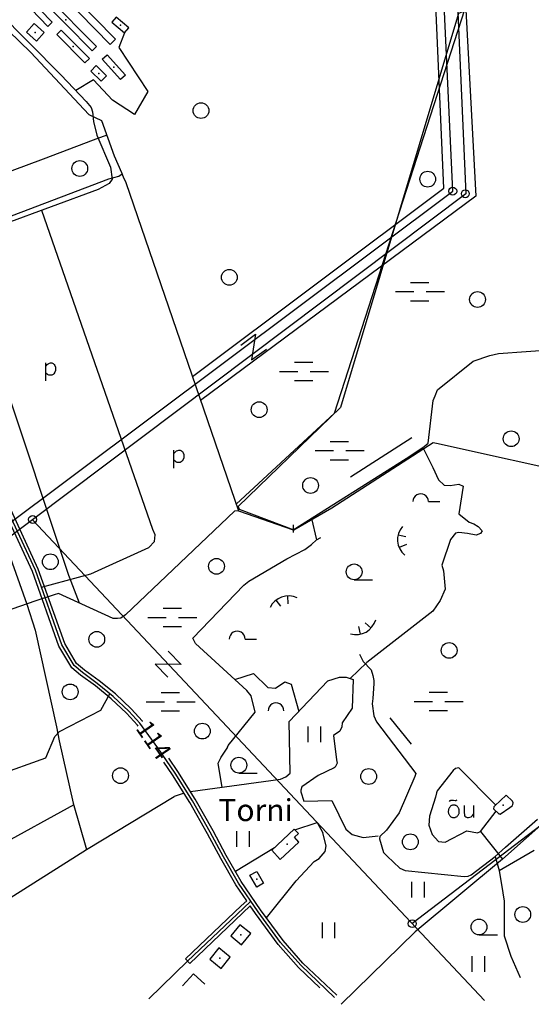
# Model space of a CAD drawing. Units: millimetres. Extents: x 550000 to 557736, y 6578136 to 6583610.
# Drawn here: x 551489 to 551977, y 6578618 to 6579558 of the extents above; entities that cross this region are included whole.
import ezdxf

# ---------------------------------------------------------------- set-up
doc = ezdxf.new("R2010")
doc.units = ezdxf.units.MM
doc.header["$LTSCALE"] = 0.5
doc.layers.add('-Alus', color=9, linetype='Continuous')
doc.layers.add('KatPiir', color=26, linetype='Continuous')
doc.styles.get("Standard").update_dxf_attribs({"font": 'romans.shx', "width": 0.75})

msp = doc.modelspace()

# ---------------------------------------------------------------- linework, layer by layer
at = {"layer": '-Alus', "linetype": 'Continuous'}
for p, q in [((551902.35, 6579394.12), (551875.75, 6579966.4)), ((551890.17, 6579952.48), (551914.67, 6579391.64)), ((551900.83, 6579827.6), (551924.28, 6579389.5)), ((551893.83, 6579397.08), (551875.1, 6579825.06)), ((551528.7, 6579592.54), (551580.72, 6579539.15)), ((551558.41, 6579528.06), (551504.38, 6579582.93)), ((551508.56, 6579587.04), (551562.58, 6579532.17)), ((551575.53, 6579534.09), (551523.51, 6579587.48)), ((551492.66, 6579575.85), (551516.32, 6579551.31)), ((551520.45, 6579555.29), (551496.8, 6579579.83)), ((551464.73, 6579569.4), (551528.82, 6579504.94)), ((551789.71, 6579182.25), (551913.89, 6579567.36)), ((551462.8, 6579562.52), (551500.13, 6579526.55)), ((551503.1, 6579554.1), (551495.74, 6579545.99)), ((551512.68, 6579545.41), (551503.1, 6579554.1)), ((551516.32, 6579551.31), (551520.45, 6579555.29)), ((551581.42, 6579560.2), (551577.25, 6579555.27)), ((551577.25, 6579555.27), (551589.27, 6579545.12)), ((551593.44, 6579550.05), (551581.42, 6579560.2)), ((551495.74, 6579545.99), (551505.32, 6579537.3)), ((551505.32, 6579537.3), (551512.68, 6579545.41)), ((551524.74, 6579543.77), (551528.92, 6579547.89)), ((551528.92, 6579547.89), (551555.78, 6579520.66)), ((551589.27, 6579545.12), (551583.83, 6579531.1)), ((551589.27, 6579545.12), (551593.44, 6579550.05)), ((551551.6, 6579516.54), (551524.74, 6579543.77)), ((551580.72, 6579539.15), (551575.53, 6579534.09)), ((551500.13, 6579526.55), (551555.16, 6579467.18)), ((551562.58, 6579532.17), (551558.41, 6579528.06)), ((551583.83, 6579531.1), (551611.53, 6579489.19)), ((551555.78, 6579520.66), (551551.6, 6579516.54)), ((551567.92, 6579520), (551572.65, 6579524.28)), ((551585.42, 6579500.67), (551567.92, 6579520)), ((551572.65, 6579524.28), (551590.15, 6579504.95)), ((551562.29, 6579513.91), (551557.2, 6579508.68)), ((551557.2, 6579508.68), (551567.18, 6579498.98)), ((551572.27, 6579504.21), (551562.29, 6579513.91)), ((551528.82, 6579504.94), (551552.87, 6579479.65)), ((551559.82, 6579500.27), (551542.82, 6579490.22)), ((551577.92, 6579480.87), (551559.82, 6579500.27)), ((551567.18, 6579498.98), (551572.27, 6579504.21)), ((551590.15, 6579504.95), (551585.42, 6579500.67)), ((551611.53, 6579489.19), (551598.98, 6579467.36)), ((551552.87, 6579479.65), (551557.67, 6579474.02)), ((551598.98, 6579467.36), (551577.92, 6579480.87)), ((551557.67, 6579474.02), (551558.87, 6579469.92)), ((551558.87, 6579469.92), (551559.68, 6579460.67)), ((551555.16, 6579467.18), (551567.27, 6579461.61)), ((551559.68, 6579460.67), (551562.9, 6579447.58)), ((551567.27, 6579461.61), (551579.46, 6579427.77)), ((551559.33, 6579442.83), (551511.84, 6579424.8)), ((551572.35, 6579447.5), (551559.33, 6579442.83)), ((551562.9, 6579447.58), (551575.92, 6579416.96)), ((551511.84, 6579424.8), (551378.01, 6579375.03)), ((551579.46, 6579427.77), (551586.57, 6579412.04)), ((551575.92, 6579416.96), (551577.69, 6579405.5)), ((551427.35, 6579350.17), (551574.31, 6579405.94)), ((551574.31, 6579405.94), (551583.93, 6579408.46)), ((551577.69, 6579405.5), (551574.84, 6579401.51)), ((551583.93, 6579408.46), (551587.06, 6579410.54)), ((551586.57, 6579412.04), (551588.01, 6579407.66)), ((551587.06, 6579410.54), (551587.06, 6579410.54)), ((551588.01, 6579407.66), (551590.67, 6579402.42)), ((551446.59, 6579052.57), (551902.35, 6579394.12)), ((551564.07, 6579395.55), (551474.71, 6579362.58)), ((551574.84, 6579401.51), (551564.07, 6579395.55)), ((551590.67, 6579402.42), (551698.01, 6579088.99)), ((551654.09, 6579217.22), (551893.83, 6579397.08)), ((551914.67, 6579391.64), (551451.54, 6579042.95)), ((551924.28, 6579389.5), (551661.93, 6579194.34)), ((551616.32, 6579071.18), (551510.46, 6579375.77)), ((551862.16, 6579306.99), (551879.66, 6579306.99)), ((551847.76, 6579298.23), (551865.26, 6579298.23)), ((551876.96, 6579298.23), (551894.46, 6579298.23)), ((551862.16, 6579289.49), (551879.66, 6579289.49)), ((551700.13, 6579247.25), (551714.27, 6579257.56)), ((551714.27, 6579257.56), (551710.44, 6579233.12)), ((551710.44, 6579233.12), (551724.58, 6579243.44)), ((551921.73, 6579231.86), (551937.68, 6579237.27)), ((551937.68, 6579237.27), (551946.01, 6579239.18)), ((551946.01, 6579239.18), (552004.16, 6579243.23)), ((551514.13, 6579213.11), (551514.13, 6579230.17)), ((551514.13, 6579227.07), (551515.54, 6579228.57)), ((551515.54, 6579228.57), (551516.65, 6579229.46)), ((551516.65, 6579229.46), (551517.69, 6579229.94)), ((551517.69, 6579229.94), (551518.88, 6579230.18)), ((551518.88, 6579230.18), (551520.11, 6579230.11)), ((551520.11, 6579230.11), (551521.26, 6579229.63)), ((551521.26, 6579229.63), (551522.24, 6579228.79)), ((551522.24, 6579228.79), (551522.96, 6579227.64)), ((551522.96, 6579227.64), (551523.41, 6579226.21)), ((551523.41, 6579226.21), (551523.57, 6579224.54)), ((551751.48, 6579230.88), (551768.98, 6579230.88)), ((551887.9, 6579204.34), (551921.73, 6579231.86)), ((551472.48, 6579218.7), (551535.9, 6579027.46)), ((551515.93, 6579219.18), (551514.13, 6579220.53)), ((551517.23, 6579218.56), (551515.93, 6579219.18)), ((551518.66, 6579218.37), (551517.23, 6579218.56)), ((551520.02, 6579218.55), (551518.66, 6579218.37)), ((551521.13, 6579219.05), (551520.02, 6579218.55)), ((551522.05, 6579219.92), (551521.13, 6579219.05)), ((551522.85, 6579221.23), (551522.05, 6579219.92)), ((551523.4, 6579222.82), (551522.85, 6579221.23)), ((551523.57, 6579224.54), (551523.4, 6579222.82)), ((551737.08, 6579222.12), (551754.58, 6579222.12)), ((551766.28, 6579222.12), (551783.78, 6579222.12)), ((551751.48, 6579213.38), (551768.98, 6579213.38)), ((551883.67, 6579194.47), (551885.59, 6579198.71)), ((551885.59, 6579198.71), (551887.9, 6579204.34)), ((551878.94, 6579153.61), (551883.67, 6579194.47)), ((551695.86, 6579095.28), (551789.71, 6579182.25)), ((551785.48, 6579155.25), (551802.98, 6579155.25)), ((551863.23, 6579158.79), (551804.7, 6579121.23)), ((551857.84, 6579139.02), (551873.7, 6579149.6)), ((551873.7, 6579149.6), (551877.14, 6579151.88)), ((551873.7, 6579149.6), (551883.43, 6579130.52)), ((551877.14, 6579151.88), (551878.94, 6579153.61)), ((551636.49, 6579129.82), (551636.49, 6579146.88)), ((551636.49, 6579143.78), (551637.9, 6579145.28)), ((551637.9, 6579145.28), (551639.01, 6579146.17)), ((551639.01, 6579146.17), (551640.05, 6579146.64)), ((551640.05, 6579146.64), (551641.24, 6579146.89)), ((551641.24, 6579146.89), (551642.47, 6579146.82)), ((551642.47, 6579146.82), (551643.62, 6579146.34)), ((551643.62, 6579146.34), (551644.6, 6579145.5)), ((551644.6, 6579145.5), (551645.32, 6579144.35)), ((551645.32, 6579144.35), (551645.77, 6579142.92)), ((551645.93, 6579141.25), (551645.76, 6579139.53)), ((551645.77, 6579142.92), (551645.93, 6579141.25)), ((551771.08, 6579146.49), (551788.58, 6579146.49)), ((551800.28, 6579146.49), (551817.78, 6579146.49)), ((551638.29, 6579135.89), (551636.49, 6579137.24)), ((551639.59, 6579135.27), (551638.29, 6579135.89)), ((551641.02, 6579135.08), (551639.59, 6579135.27)), ((551642.38, 6579135.26), (551641.02, 6579135.08)), ((551643.49, 6579135.76), (551642.38, 6579135.26)), ((551644.41, 6579136.63), (551643.49, 6579135.76)), ((551645.21, 6579137.94), (551644.41, 6579136.63)), ((551645.76, 6579139.53), (551645.21, 6579137.94)), ((551750.31, 6579070.74), (551857.84, 6579139.02)), ((551785.48, 6579137.75), (551802.98, 6579137.75)), ((551883.43, 6579130.52), (551888.76, 6579118.56)), ((551455.86, 6579113.17), (551496.04, 6578999.97)), ((551501.51, 6579031.22), (551462.81, 6579114.53)), ((551504.29, 6579032.35), (551465.59, 6579115.67)), ((551507.07, 6579033.48), (551468.37, 6579116.81)), ((551888.76, 6579118.56), (551894.08, 6579113.47)), ((551894.08, 6579113.47), (551899.9, 6579113.28)), ((551899.9, 6579113.28), (551908.18, 6579114.44)), ((551912.3, 6579112.43), (551908.15, 6579086.22)), ((551908.18, 6579114.44), (551912.3, 6579112.43)), ((551879.28, 6579097.82), (551890.08, 6579097.82)), ((551694.23, 6579088.67), (551590.11, 6578989.81)), ((551698.01, 6579088.99), (551694.23, 6579088.67)), ((551698.01, 6579088.99), (551750.31, 6579070.74)), ((551908.15, 6579086.22), (551917.9, 6579078.06)), ((551501.52, 6579080.58), (551932.47, 6578621.68)), ((551750.36, 6579068.29), (551750.37, 6579075.79)), ((551767.56, 6579081.69), (551772.28, 6579061.49)), ((551917.9, 6579078.06), (551922.36, 6579076.48)), ((551922.36, 6579076.48), (551926.56, 6579074.01)), ((551618.54, 6579065.99), (551616.32, 6579071.18)), ((551617.8, 6579059.75), (551618.54, 6579065.99)), ((551857.48, 6579064.24), (551850.16, 6579065.87)), ((551904.99, 6579067.77), (551900.07, 6579061.68)), ((551908.06, 6579068.2), (551904.99, 6579067.77)), ((551916.47, 6579067.42), (551908.06, 6579068.2)), ((551924.77, 6579065.7), (551916.47, 6579067.42)), ((551928.8, 6579067.22), (551924.77, 6579065.7)), ((551926.56, 6579074.01), (551930.26, 6579069.8)), ((551930.26, 6579069.8), (551928.8, 6579067.22)), ((551612.63, 6579053.86), (551617.8, 6579059.75)), ((551761.23, 6579052.08), (551767.67, 6579056.96)), ((551767.67, 6579056.96), (551772.28, 6579061.49)), ((551772.28, 6579061.49), (551776.59, 6579063.56)), ((551858.14, 6579056.95), (551851.24, 6579054.04)), ((551900.07, 6579061.68), (551892.06, 6579037.07)), ((551557.22, 6579028.92), (551612.63, 6579053.86)), ((551743.96, 6579043.28), (551761.23, 6579052.08)), ((551707.87, 6579022), (551743.96, 6579043.28)), ((551892.06, 6579037.07), (551893.59, 6579031.61)), ((551526.79, 6578959.8), (551501.51, 6579031.22)), ((551529.52, 6578961.08), (551504.29, 6579032.35)), ((551532.25, 6578962.36), (551507.07, 6579033.48)), ((551510.03, 6579016.14), (551557.22, 6579028.92)), ((551535.9, 6579027.46), (551537.99, 6579021.97)), ((551535.9, 6579027.46), (551535.98, 6579027.24)), ((551893.59, 6579031.61), (551895.23, 6579014.14)), ((551537.99, 6579021.97), (551545.94, 6579001.13)), ((551654.51, 6578967.34), (551703.23, 6579018.06)), ((551703.23, 6579018.06), (551707.87, 6579022)), ((551808.29, 6579023.23), (551825.81, 6579023.23)), ((551522.33, 6579008.89), (551503.77, 6579002.83)), ((551526.3, 6579010.09), (551522.33, 6579008.89)), ((551578.65, 6578986.21), (551526.3, 6579010.09)), ((551895.23, 6579014.14), (551890.35, 6579003.58)), ((551503.77, 6579002.9), (551301.49, 6578932.88)), ((551496.04, 6578999.97), (551504.26, 6578974.96)), ((551738.37, 6578997.87), (551733.81, 6579003.82)), ((551745.26, 6579000.35), (551744.99, 6579007.84)), ((551890.35, 6579003.58), (551883.44, 6578993.33)), ((551626.1, 6578996.11), (551643.6, 6578996.11)), ((551883.44, 6578993.33), (551820.38, 6578944.24)), ((551582.48, 6578986.1), (551578.65, 6578986.21)), ((551585.83, 6578986.56), (551582.48, 6578986.1)), ((551590.11, 6578989.81), (551585.83, 6578986.56)), ((551611.7, 6578987.35), (551629.2, 6578987.35)), ((551640.9, 6578987.35), (551658.4, 6578987.35)), ((551818.89, 6578982.19), (551824.41, 6578977.11)), ((551504.26, 6578974.96), (551524.46, 6578882.72)), ((551626.1, 6578978.61), (551643.6, 6578978.61)), ((551812.53, 6578978.56), (551814.09, 6578971.23)), ((551863.38, 6578695.25), (552228.16, 6578973.57)), ((551543.57, 6578943.23), (551532.25, 6578962.36)), ((551657.01, 6578962.27), (551654.51, 6578967.34)), ((551705.86, 6578917.57), (551657.01, 6578962.27)), ((551704.28, 6578966.65), (551715.08, 6578966.65)), ((551538.93, 6578939.29), (551526.79, 6578959.8)), ((551541.25, 6578941.26), (551529.52, 6578961.08)), ((551631.05, 6578954.96), (551643.21, 6578942.38)), ((551551.05, 6578936.95), (551543.57, 6578943.23)), ((551820.38, 6578944.24), (551804.59, 6578929.08)), ((551813.36, 6578952.17), (551817.05, 6578945.09)), ((551817.05, 6578945.09), (551824.54, 6578937.41)), ((551547.35, 6578932.23), (551538.93, 6578939.29)), ((551549.2, 6578934.59), (551541.25, 6578941.26)), ((551563.34, 6578924.29), (551549.2, 6578934.59)), ((551565.17, 6578926.67), (551551.05, 6578936.95)), ((551643.21, 6578942.38), (551618.47, 6578942.79)), ((551618.47, 6578942.79), (551630.64, 6578930.22)), ((551694.43, 6578928.03), (551712.44, 6578933.85)), ((551712.44, 6578933.85), (551726.04, 6578920.24)), ((551824.54, 6578937.41), (551826.24, 6578931.98)), ((551561.51, 6578921.91), (551547.35, 6578932.23)), ((551578.61, 6578911.93), (551563.34, 6578924.29)), ((551580.59, 6578914.19), (551565.17, 6578926.67)), ((551733.29, 6578919.82), (551742.36, 6578925.77)), ((551742.36, 6578925.77), (551748.25, 6578923.64)), ((551746.45, 6578887.97), (551783.32, 6578926.68)), ((551783.32, 6578926.68), (551794.34, 6578930.39)), ((551794.34, 6578930.39), (551800.84, 6578930.35)), ((551800.84, 6578930.35), (551807.44, 6578928.12)), ((551807.44, 6578928.12), (551806.56, 6578900.6)), ((551827.05, 6578924.31), (551826.22, 6578909.75)), ((551826.24, 6578931.98), (551826.96, 6578927.11)), ((551826.96, 6578927.11), (551827.05, 6578924.31)), ((551576.63, 6578909.67), (551561.51, 6578921.91)), ((551624.41, 6578915.61), (551641.91, 6578915.61)), ((551709.99, 6578912.57), (551705.86, 6578917.57)), ((551726.04, 6578920.24), (551733.29, 6578919.82)), ((551748.25, 6578923.64), (551755.63, 6578897.6)), ((551879.93, 6578915.84), (551897.43, 6578915.84)), ((551566.85, 6578898.71), (551575.48, 6578914.46)), ((551591.23, 6578895.77), (551576.63, 6578909.67)), ((551593.38, 6578897.87), (551578.61, 6578911.93)), ((551595.53, 6578899.97), (551580.59, 6578914.19)), ((551610.01, 6578906.85), (551627.51, 6578906.85)), ((551639.21, 6578906.85), (551656.71, 6578906.85)), ((551713.78, 6578896.75), (551709.99, 6578912.57)), ((551826.22, 6578909.75), (551825.48, 6578904.84)), ((551865.53, 6578907.08), (551883.03, 6578907.08)), ((551894.73, 6578907.08), (551912.23, 6578907.08)), ((551527.42, 6578878.31), (551566.85, 6578898.71)), ((551603.99, 6578886.23), (551593.38, 6578897.87)), ((551606.32, 6578888.13), (551595.53, 6578899.97)), ((551624.41, 6578898.11), (551641.91, 6578898.11)), ((551688.26, 6578864.93), (551713.78, 6578896.75)), ((551806.56, 6578900.6), (551797.02, 6578886.63)), ((551825.48, 6578904.84), (551826.99, 6578893.44)), ((551879.93, 6578898.34), (551897.43, 6578898.34)), ((551601.66, 6578884.33), (551591.23, 6578895.77)), ((551606.34, 6578888.1), (551606.32, 6578888.13)), ((551747.17, 6578838.56), (551746.45, 6578887.97)), ((551797.02, 6578886.63), (551796.54, 6578883.01)), ((551826.99, 6578893.44), (551829.76, 6578887.77)), ((551829.76, 6578887.77), (551867.09, 6578838.38)), ((551842.46, 6578891.29), (551862.8, 6578866.45)), ((551522.88, 6578873.63), (551527.42, 6578878.31)), ((551524.46, 6578882.72), (551527.1, 6578869.46)), ((551602.21, 6578883.58), (551601.66, 6578884.33)), ((551621.2, 6578862.66), (551603.99, 6578886.23)), ((551764.43, 6578868.29), (551764.43, 6578883.29)), ((551776.43, 6578868.29), (551776.43, 6578883.29)), ((551794.63, 6578878.86), (551788.48, 6578874.58)), ((551796.54, 6578883.01), (551794.63, 6578878.86)), ((551514.27, 6578853.22), (551522.88, 6578873.63)), ((551527.1, 6578869.46), (551540.38, 6578810)), ((551788.48, 6578874.58), (551791.33, 6578851.49)), ((551637.69, 6578838.72), (551621.2, 6578862.66)), ((551687.6, 6578863.34), (551681.16, 6578853.93)), ((551687.6, 6578863.34), (551688.26, 6578864.93)), ((551402.75, 6578813.27), (551514.27, 6578853.22)), ((551635.18, 6578837.07), (551626.77, 6578849.27)), ((551640.2, 6578840.37), (551631.55, 6578852.93)), ((551681.39, 6578854.26), (551678.44, 6578847.98)), ((551791.33, 6578851.49), (551792.11, 6578848.3)), ((551656.83, 6578813.74), (551640.2, 6578840.37)), ((551678.44, 6578847.98), (551682.08, 6578825.37)), ((551789.16, 6578843.64), (551773.92, 6578836.45)), ((551790.17, 6578844.47), (551789.16, 6578843.64)), ((551792.11, 6578848.3), (551790.17, 6578844.47)), ((551902.88, 6578841.15), (551887.63, 6578821.84)), ((551904.86, 6578842.93), (551902.88, 6578841.15)), ((551908.06, 6578843.63), (551904.86, 6578842.93)), ((551943.26, 6578808.25), (551908.06, 6578843.63)), ((551651.67, 6578810.68), (551635.18, 6578837.07)), ((551654.25, 6578812.21), (551637.69, 6578838.72)), ((551652.12, 6578821.28), (551737.96, 6578833.01)), ((551698.38, 6578838.76), (551715.9, 6578838.76)), ((551737.96, 6578833.01), (551743.06, 6578835.02)), ((551743.06, 6578835.02), (551747.17, 6578838.56)), ((551773.92, 6578836.45), (551758.43, 6578825.56)), ((551866.23, 6578835.37), (551851.18, 6578800.75)), ((551867.09, 6578838.38), (551866.23, 6578835.37)), ((551758.43, 6578825.56), (551757.47, 6578822.41)), ((551757.47, 6578822.41), (551757.48, 6578820.87)), ((551757.48, 6578820.87), (551760.37, 6578811.98)), ((551887.63, 6578821.84), (551886.74, 6578819.78)), ((551553.08, 6578765.91), (551636.73, 6578816.27)), ((551646.16, 6578819.49), (551636.73, 6578816.27)), ((551671.1, 6578782.18), (551654.25, 6578812.21)), ((551673.73, 6578783.63), (551656.83, 6578813.74)), ((551760.37, 6578811.98), (551787.16, 6578812.43)), ((551787.16, 6578812.43), (551800.53, 6578785.3)), ((551885.91, 6578815.79), (551880.32, 6578797.57)), ((551886.74, 6578819.78), (551885.91, 6578815.79)), ((551899.12, 6578811.68), (551899.96, 6578812.46)), ((551899.96, 6578812.46), (551900.28, 6578812.68)), ((551900.28, 6578812.68), (551900.54, 6578812.78)), ((551900.54, 6578812.78), (551901.41, 6578812.8)), ((551901.41, 6578812.8), (551903.1, 6578812.71)), ((551903.1, 6578812.71), (551904.76, 6578812.61)), ((551904.76, 6578812.61), (551905.53, 6578812.61)), ((551905.53, 6578812.61), (551905.92, 6578812.74)), ((551905.92, 6578812.74), (551906.42, 6578813.02)), ((551953.27, 6578817.75), (551942.49, 6578807.52)), ((551959.23, 6578812.03), (551953.27, 6578817.75)), ((551959.89, 6578810.31), (551959.23, 6578812.03)), ((551540.88, 6578808.3), (551390.17, 6578725.49)), ((551540.38, 6578810), (551553.08, 6578765.91)), ((551668.47, 6578780.73), (551651.67, 6578810.68)), ((551913.28, 6578807.92), (551913.32, 6578801.32)), ((551922.06, 6578807.92), (551922.06, 6578796.34)), ((551928.93, 6578782.92), (551943.59, 6578802.38)), ((551941.61, 6578806.37), (551941.3, 6578804.46)), ((551941.3, 6578804.46), (551946.31, 6578799.91)), ((551942.49, 6578807.52), (551941.61, 6578806.37)), ((551947.72, 6578799.51), (551956.69, 6578805.87)), ((551956.69, 6578805.87), (551959.09, 6578807.4)), ((551959.09, 6578807.4), (551959.55, 6578808.74)), ((551959.55, 6578808.74), (551959.89, 6578810.31)), ((551851.18, 6578800.75), (551839.29, 6578784.26)), ((551880.32, 6578797.57), (551879.57, 6578788.89)), ((551913.32, 6578801.32), (551913.43, 6578798.54)), ((551913.43, 6578798.54), (551913.83, 6578797.69)), ((551913.83, 6578797.69), (551914.74, 6578796.86)), ((551914.74, 6578796.86), (551915.34, 6578796.51)), ((551915.34, 6578796.51), (551915.98, 6578796.29)), ((551915.98, 6578796.29), (551916.67, 6578796.19)), ((551916.67, 6578796.19), (551917.39, 6578796.22)), ((551917.39, 6578796.22), (551918.73, 6578796.48)), ((551918.73, 6578796.48), (551919.79, 6578796.89)), ((551919.79, 6578796.89), (551920.61, 6578797.49)), ((551920.61, 6578797.49), (551921.27, 6578798.32)), ((551921.27, 6578798.32), (551922.06, 6578799.64)), ((551946.31, 6578799.91), (551947, 6578799.68)), ((551947, 6578799.68), (551947.72, 6578799.51)), ((551994.87, 6578796.56), (551949.71, 6578756.52)), ((551952.79, 6578767.95), (551983.08, 6578794.74)), ((551686.39, 6578760.1), (551673.73, 6578783.63)), ((551696.44, 6578768.39), (551696.44, 6578783.39)), ((551708.44, 6578768.39), (551708.44, 6578783.39)), ((551751.27, 6578785.12), (551729.67, 6578765.03)), ((551755.17, 6578780.94), (551751.27, 6578785.12)), ((551751.9, 6578784.44), (551773.13, 6578791.6)), ((551773.13, 6578791.6), (551778.37, 6578781.77)), ((551800.53, 6578785.3), (551806.51, 6578780.05)), ((551839.29, 6578784.26), (551832.7, 6578778.28)), ((551879.57, 6578788.89), (551882.64, 6578780.19)), ((551895.09, 6578772.76), (551915.86, 6578783.74)), ((551915.86, 6578783.74), (551925.92, 6578781.58)), ((551681.15, 6578757.18), (551668.47, 6578780.73)), ((551683.77, 6578758.64), (551671.1, 6578782.18)), ((551751.39, 6578777.42), (551755.17, 6578780.94)), ((551755.58, 6578772.92), (551751.39, 6578777.42)), ((551781.65, 6578769.36), (551778.37, 6578781.77)), ((551806.51, 6578780.05), (551816.85, 6578777.09)), ((551816.85, 6578777.09), (551831.18, 6578778.71)), ((551832.7, 6578778.28), (551832.5, 6578775.82)), ((551832.5, 6578775.82), (551836.3, 6578763.07)), ((551882.64, 6578780.19), (551888.76, 6578773.37)), ((551925.92, 6578781.58), (551928.93, 6578782.92)), ((551928.93, 6578782.92), (551949.71, 6578756.52)), ((551416.42, 6578679.08), (551553.08, 6578765.91)), ((551695.05, 6578745.1), (551732.51, 6578767.67)), ((551729.67, 6578765.03), (551737.76, 6578756.34)), ((551737.76, 6578756.34), (551755.58, 6578772.92)), ((551780.55, 6578764.02), (551781.65, 6578769.36)), ((551888.76, 6578773.37), (551895.09, 6578772.76)), ((551942.94, 6578759.14), (551952.79, 6578767.95)), ((551946.6, 6578745.73), (551980.06, 6578765.18)), ((551695.64, 6578732.1), (551681.15, 6578757.18)), ((551698.18, 6578733.69), (551683.77, 6578758.64)), ((551700.72, 6578735.28), (551686.39, 6578760.1)), ((551770.31, 6578754.36), (551774.87, 6578757.22)), ((551774.87, 6578757.22), (551780.55, 6578764.02)), ((551836.3, 6578763.07), (551839.72, 6578759.36)), ((551839.72, 6578759.36), (551851.91, 6578747.89)), ((551949.71, 6578756.52), (551866.49, 6578687.33)), ((551919.92, 6578741.52), (551942.94, 6578759.14)), ((551942.94, 6578759.14), (551946.6, 6578745.73)), ((551949.71, 6578756.52), (551949.71, 6578756.52)), ((551753.03, 6578735.92), (551770.31, 6578754.36)), ((551851.91, 6578747.89), (551856.81, 6578745.67)), ((551856.81, 6578745.67), (551913.33, 6578739.97)), ((551946.6, 6578745.73), (551950.23, 6578724.36)), ((551708.92, 6578741.22), (551715.35, 6578744.91)), ((551715.43, 6578729.89), (551708.92, 6578741.22)), ((551715.35, 6578744.91), (551721.86, 6578733.58)), ((551913.33, 6578739.97), (551917.06, 6578740.33)), ((551917.06, 6578740.33), (551919.92, 6578741.52)), ((551705.94, 6578716.9), (551695.64, 6578732.1)), ((551716.67, 6578706.38), (551698.18, 6578733.69)), ((551719.12, 6578708.11), (551700.72, 6578735.28)), ((551721.86, 6578733.58), (551715.43, 6578729.89)), ((551724.68, 6578700.53), (551753.03, 6578735.92)), ((551863.26, 6578719.93), (551863.26, 6578734.93)), ((551875.26, 6578719.93), (551875.26, 6578734.93)), ((551950.23, 6578724.36), (551951.43, 6578716.31)), ((551647.46, 6578661.41), (551700.62, 6578712.12)), ((551649.53, 6578659.24), (551702.66, 6578709.92)), ((551651.6, 6578657.07), (551709.22, 6578712.03)), ((551700.62, 6578712.12), (551705.94, 6578716.9)), ((551702.66, 6578709.92), (551709.88, 6578716.41)), ((551714.22, 6578704.65), (551709.22, 6578712.03)), ((551740.54, 6578678.84), (551719.12, 6578708.11)), ((551951.43, 6578716.31), (551951.22, 6578683.31)), ((551735.86, 6578675.08), (551714.22, 6578704.65)), ((551738.2, 6578676.96), (551716.67, 6578706.38)), ((551699.45, 6578693.93), (551690.72, 6578683.27)), ((551709.74, 6578685.51), (551699.45, 6578693.93)), ((551778.03, 6578681.25), (551778.03, 6578696.25)), ((551790.03, 6578681.25), (551790.03, 6578696.25)), ((551690.72, 6578683.27), (551701.01, 6578674.84)), ((551701.01, 6578674.84), (551709.74, 6578685.51)), ((551866.49, 6578687.33), (551796.08, 6578618.02)), ((551927.39, 6578684.32), (551944.91, 6578684.32)), ((551951.22, 6578683.31), (551957.59, 6578663.94)), ((551679.31, 6578671.82), (551670.59, 6578661.1)), ((551690.13, 6578663.02), (551679.31, 6578671.82)), ((551755.17, 6578653.28), (551735.86, 6578675.08)), ((551757.33, 6578655.36), (551738.2, 6578676.96)), ((551759.49, 6578657.44), (551740.54, 6578678.84)), ((551647.46, 6578661.41), (551651.6, 6578657.07)), ((551670.59, 6578661.1), (551681.4, 6578652.3)), ((551681.4, 6578652.3), (551690.13, 6578663.02)), ((551920.79, 6578649.11), (551920.79, 6578664.11)), ((551932.79, 6578649.11), (551932.79, 6578664.11)), ((551957.59, 6578663.94), (551966.66, 6578643.47)), ((551612.4, 6578623.37), (551649.53, 6578659.24)), ((551775.57, 6578633.86), (551755.17, 6578653.28)), ((551789.6, 6578624.65), (551757.33, 6578655.36)), ((551791.71, 6578626.79), (551759.49, 6578657.44)), ((551655, 6578647.14), (551644.62, 6578635.77)), ((551665.78, 6578637.3), (551655, 6578647.14))]:
    msp.add_line(p, q, dxfattribs=at)
for centre, radius in [((551662.22, 6579471), 7.52), ((551546.64, 6579415.77), 7.52), ((551878.48, 6579405.56), 7.52), ((551902.33, 6579394.14), 3.76), ((551914.37, 6579391.63), 3.76), ((551689.26, 6579311.83), 7.52), ((551925.99, 6579290.71), 7.52), ((551717.71, 6579185.54), 7.52), ((551958.03, 6579157.8), 7.52), ((551766.77, 6579113.21), 7.52), ((551501.65, 6579080.77), 3.76), ((551518.54, 6579040.42), 7.52), ((551677.08, 6579036.06), 7.52), ((551808.29, 6579030.75), 7.52), ((551562.84, 6578966.35), 7.52), ((551898.88, 6578955.79), 7.52), ((551537.46, 6578916.19), 7.52), ((551663.48, 6578878.78), 7.52), ((551698.38, 6578846.28), 7.52), ((551585.51, 6578836.27), 7.52), ((551822.14, 6578835.42), 7.52), ((551861.88, 6578773.1), 7.52), ((551969.1, 6578703.76), 7.52), ((551863.69, 6578694.98), 3.76), ((551927.39, 6578691.84), 7.52)]:
    msp.add_circle(centre, radius, dxfattribs=at)
for centre, radius, start, end in [((551871.78, 6579097.8), 7.5, 359.84721, 180.15279), ((551810.03, 6578990.32), 19.52, 254.48319, 344.48319), ((551696.78, 6578966.63), 7.5, 359.84721, 180.15279), ((551733.76, 6578898.16), 7.5, 359.84721, 180.15279), ((551904.92, 6578802.14), 6.84, 177.48519, 187.35933), ((551904.92, 6578802.14), 6.84, 167.6332, 177.50735), ((551904.74, 6578802.18), 6.67, 157.60502, 167.65481), ((551904.44, 6578802.31), 6.34, 147.23349, 157.62462), ((551904.09, 6578802.54), 5.92, 136.37546, 147.24871), ((551903.78, 6578802.84), 5.48, 124.93528, 136.38275), ((551903.55, 6578803.16), 5.09, 112.89672, 124.93053), ((551903.43, 6578803.44), 4.79, 100.35321, 112.87735), ((551903.4, 6578803.59), 4.63, 87.51487, 100.32113), ((551903.4, 6578803.59), 4.63, 74.6714, 87.47766), ((551903.35, 6578803.44), 4.79, 62.11518, 74.63932), ((551903.21, 6578803.18), 5.09, 50.062, 62.09582), ((551902.96, 6578802.88), 5.48, 38.60978, 50.05726), ((551902.62, 6578802.6), 5.92, 27.74382, 38.61707), ((551902.25, 6578802.41), 6.34, 17.36791, 27.75905), ((551901.94, 6578802.31), 6.67, 7.33773, 17.38751), ((551901.76, 6578802.28), 6.84, 347.6332, 357.50735), ((551901.76, 6578802.28), 6.84, 357.48519, 7.35933), ((551904.74, 6578802.11), 6.67, 187.33773, 197.38751), ((551904.43, 6578802.01), 6.34, 197.36791, 207.75905), ((551904.06, 6578801.82), 5.92, 207.74382, 218.61707), ((551903.72, 6578801.54), 5.48, 218.60978, 230.05726), ((551903.47, 6578801.24), 5.09, 230.062, 242.09582), ((551903.33, 6578800.98), 4.79, 242.11518, 254.63932), ((551903.28, 6578800.83), 4.63, 254.6714, 267.47766), ((551903.28, 6578800.83), 4.63, 267.51487, 280.32113), ((551903.25, 6578800.98), 4.79, 280.35321, 292.87735), ((551903.13, 6578801.26), 5.09, 292.89672, 304.93053), ((551902.9, 6578801.58), 5.48, 304.93528, 316.38275), ((551902.59, 6578801.88), 5.92, 316.37546, 327.24871), ((551902.24, 6578802.11), 6.34, 327.23349, 337.62462), ((551901.94, 6578802.24), 6.67, 337.60502, 347.65481)]:
    msp.add_arc(centre, radius, start, end, dxfattribs=at)
for centre, major_axis, start_param, end_param in [((551869.21, 6579061.64), (-1.92, 19.42), 0.773406, 2.344202), ((551745.69, 6578988.34), (-13.8, 13.8), -1.229326, 0.34147)]:
    msp.add_ellipse(centre, major_axis=major_axis, ratio=1, start_param=start_param, end_param=end_param, dxfattribs=at)
for p in [(551533.48, 6579557.55), (551504.21, 6579545.7), (551585.35, 6579552.66), (551540.26, 6579532.21), (551579.04, 6579512.47), (551564.74, 6579506.44), (551950.45, 6578808.22), (551744.51, 6578770.73), (551715.39, 6578737.4), (551700.22, 6578684.38), (551680.36, 6578662.06)]:
    msp.add_point(p, dxfattribs=at)
at = {"layer": 'KatPiir', "flags": 128}
msp.add_lwpolyline([(551907.97, 6579563.53), (551795.24, 6579187.49), (551697.66, 6579093.03), (551698.54, 6579090.52), (551750.71, 6579070.74), (551787.17, 6579091.91), (551883.8, 6579154.14), (551886.87, 6579153.46), (552030.11, 6579121.68), (552033, 6579140.38), (552023.96, 6579149.52), (552039.08, 6579164.03), (552017.19, 6579246.3), (552021.05, 6579248.56), (552023.58, 6579251.78), (552081.65, 6579379.3), (552151.86, 6579421.36), (552151.76, 6579424.57), (552147.38, 6579562.6), (551982.25, 6579596.92), (551911.13, 6579564.95)], close=True, dxfattribs=at)

# ---------------------------------------------------------------- texts
at = {"layer": '-Alus', "linetype": 'Continuous'}
msp.add_text('114', height=17, rotation=304.55304, dxfattribs=at).set_placement((551599.4, 6578881.35))
msp.add_text('Torni', height=21, dxfattribs=at).set_placement((551678.84, 6578792.88))

doc.saveas('drawing.dxf')
